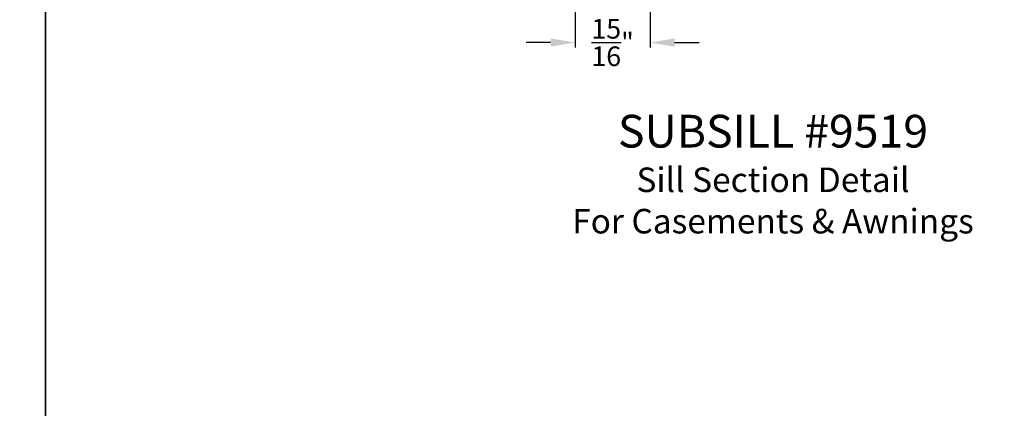
# Model space of a CAD drawing. Extents: x 34 to 374, y -88 to -44.
# Drawn here: x 340 to 352, y -75 to -70 of the extents above; entities that cross this region are included whole.
import ezdxf
from ezdxf.enums import TextEntityAlignment as Align

# ---------------------------------------------------------------- set-up
doc = ezdxf.new("R2010")
doc.units = 0
doc.header["$LTSCALE"] = 2
doc.header["$MEASUREMENT"] = 0
doc.header["$PDMODE"] = 3
doc.layers.get('0').update_dxf_attribs({"linetype": 'CONTINUOUS'})
doc.layers.get('DEFPOINTS').update_dxf_attribs({"color": 3, "linetype": 'CONTINUOUS'})
doc.styles.add('Arial', font='arial.ttf')
doc.styles.get("Standard").update_dxf_attribs({"font": 'arial.ttf'})
doc.dimstyles.get("Standard").update_dxf_attribs({"dimtxt": 0.24, "dimasz": 0.3, "dimexe": 0.0625, "dimexo": 0.18, "dimgap": 0.09, "dimtad": 0, "dimdec": 4, "dimzin": 0, "dimdsep": 46, "dimlunit": 4, "dimtxsty": 'Standard', "dimcen": 0, "dimadec": 5, "dimazin": 0, "dimtfac": 1, "dimtdec": 4, "dimtofl": 0, "dimtmove": 0, "dimatfit": 3, "dimfxl": 1, "dimtolj": 1, "dimtzin": 0, "dimarcsym": 0})

# ---------------------------------------------------------------- blocks, each defined once
blk = doc.blocks.new('*D2959')
at = {"color": 0, "lineweight": -2, "transparency": 16777216}
for p, q in [((346.473, -69.129), (346.473, -70.493)), ((347.389, -69.129), (347.389, -70.493)), ((346.173, -70.431), (345.873, -70.431)), ((347.689, -70.431), (347.989, -70.431))]:
    blk.add_line(p, q, dxfattribs=at)
at = {"color": 0, "transparency": 16777216}
for points in [[(346.173, -70.381), (346.173, -70.481), (346.473, -70.431)], [(347.689, -70.381), (347.689, -70.481), (347.389, -70.431)]]:
    blk.add_solid(points, dxfattribs=at)
at = {"layer": 'DEFPOINTS', "color": 0, "transparency": 16777216}
for p in [(346.473, -68.949), (347.389, -68.949), (346.473, -70.431)]:
    blk.add_point(p, dxfattribs=at)
at = {"color": 0, "transparency": 16777216, "insert": (346.931, -70.431), "char_height": 0.24, "attachment_point": 5}
blk.add_mtext('\\A1;{\\H1x;\\S15/16;}"', dxfattribs=at)

msp = doc.modelspace()

# ---------------------------------------------------------------- linework, layer by layer
for points in [[(306.00007, -44.00001), (306.00007, -88.00002), (340.00008, -88.00002), (340.00008, -44.00001)], [(340.00008, -44.00001), (340.00008, -88.00002), (374.00009, -88.00002), (374.00009, -44.00001)]]:
    msp.add_lwpolyline(points, close=True)

# ---------------------------------------------------------------- texts
at = {"style": 'Arial'}
for s, height, p in [('SUBSILL #9519', 0.4, (348.89186, -71.71451)), ('Sill Section Detail', 0.3, (348.89146, -72.25855)), ('For Casements & Awnings', 0.3, (348.89146, -72.76436))]:
    msp.add_text(s, height=height, dxfattribs=at).set_placement(p, align=Align.CENTER)

# ---------------------------------------------------------------- dimensions: what is measured, and where the dimension line sits
dim = msp.add_linear_dim(base=(346.47337, -70.43072), p1=(347.38919, -68.94946), p2=(346.47337, -68.94946), dimstyle='Standard', override={"dimpost": '\\X'})
dim.commit()
dim.dimension.update_dxf_attribs({"geometry": '*D2959', "text_midpoint": (346.93128, -70.43072), "dimtype": 160})

doc.saveas('drawing.dxf')
